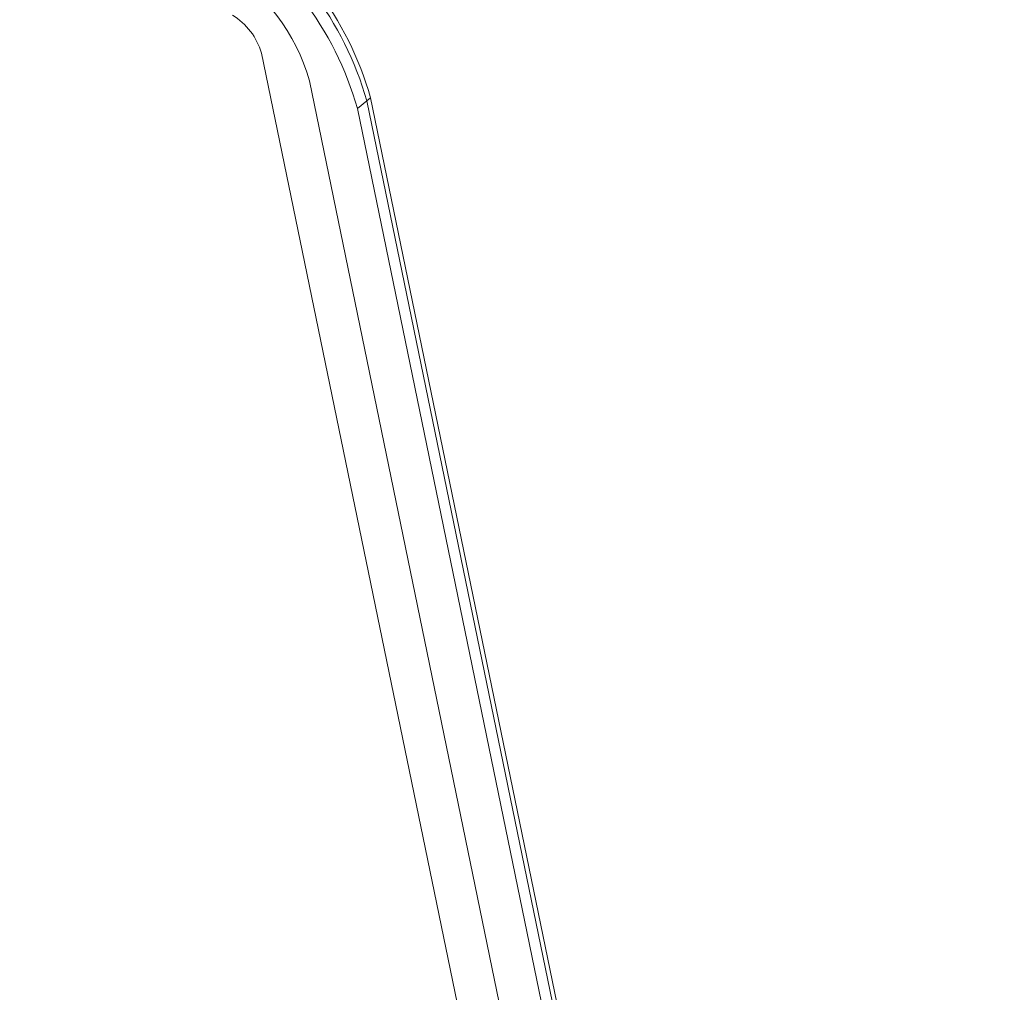
# Model space of a CAD drawing. Units: inches. Extents: x 0.1 to 10.8, y -1.2 to 8.4.
# Drawn here: x 9.5 to 9.5, y 6.2 to 6.2 of the extents above; entities that cross this region are included whole.
import ezdxf

# ---------------------------------------------------------------- set-up
doc = ezdxf.new("R2010")
doc.units = ezdxf.units.IN
doc.header["$MEASUREMENT"] = 0
doc.layers.add('FORMAT', color=7, linetype='Continuous')
doc.dimstyles.new('SLDDIMSTYLE2', dxfattribs={"dimtxt": 0, "dimasz": 0.04, "dimexe": 0, "dimexo": 0.0625, "dimgap": 0, "dimtad": 0, "dimtih": 1, "dimtoh": 1, "dimdec": 0, "dimrnd": 1e-09, "dimzin": 0, "dimdsep": 46, "dimtxsty": 'Standard', "dimblk1": 'DOT', "dimblk2": 'DOT', "dimsah": 1, "dimcen": 0.09, "dimadec": 0, "dimazin": 0, "dimtfac": 0.04, "dimtdec": 0, "dimtofl": 0, "dimtmove": 0, "dimatfit": 3, "dimldrblk": 'DOT', "dimfxl": 0, "dimfrac": 2, "dimtolj": 1, "dimtzin": 0, "dimarcsym": 0})

# ---------------------------------------------------------------- blocks, each defined once
blk = doc.blocks.new('_DOT')
at = {"color": 0, "linetype": 'ByBlock', "lineweight": -2}
blk.add_line((-0.5, 0), (-1, 0), dxfattribs=at)
at = {"color": 0, "linetype": 'ByBlock', "const_width": 0.5}
blk.add_lwpolyline([(-0.25, 0, 1), (0.25, 0, 1)], format="xyb", close=True, dxfattribs=at)

msp = doc.modelspace()

# ---------------------------------------------------------------- linework, layer by layer
at = {"color": 7, "linetype": 'Continuous', "lineweight": 15}
for p, q in [((9.533755380638663, 6.154148141008988), (9.520278932741158, 6.219582287339502)), ((9.534933888383048, 6.153467802969557), (9.521457440485543, 6.21890194930007)), ((9.52263597588534, 6.21822159529551), (9.522866525230885, 6.218411278216236)), ((9.522866525230885, 6.218411278216236), (9.522958749117416, 6.218487192101835)), ((9.536342973128392, 6.152977131885721), (9.522866525230885, 6.218411278216236)), ((9.536435190101068, 6.153053041780037), (9.522958749117416, 6.218487192101835)), ((9.536112423782846, 6.152787448964995), (9.52263597588534, 6.21822159529551))]:
    msp.add_line(p, q, dxfattribs=at)
for centre, radius, start, end in [((9.515149885786192, 6.216229291704968), 0.008019201297807468, 15.7889840282651, 58.76982280963168), ((9.515242039051945, 6.216305058149828), 0.008019309372949077, 15.7898604167475, 58.76970093391147), ((9.514919223679634, 6.216039522947413), 0.008019333160344764, 15.78935495640148, 58.76945188148772), ((9.516827389837827, 6.217592763321606), 0.00481158361941504, 15.78869907489489, 58.7691126903925), ((9.518735720954641, 6.21914599738776), 0.00160369932968681, 15.78642205178876, 58.77138971369704)]:
    msp.add_arc(centre, radius, start, end, dxfattribs=at)

# ---------------------------------------------------------------- leaders
at = {"layer": 'FORMAT', "color": 7}
msp.add_leader([(8.962805871679073, 5.703784128688251), (10.27741010263303, 6.964845102228308)], dimstyle='SLDDIMSTYLE2', dxfattribs=at)

doc.saveas('drawing.dxf')
